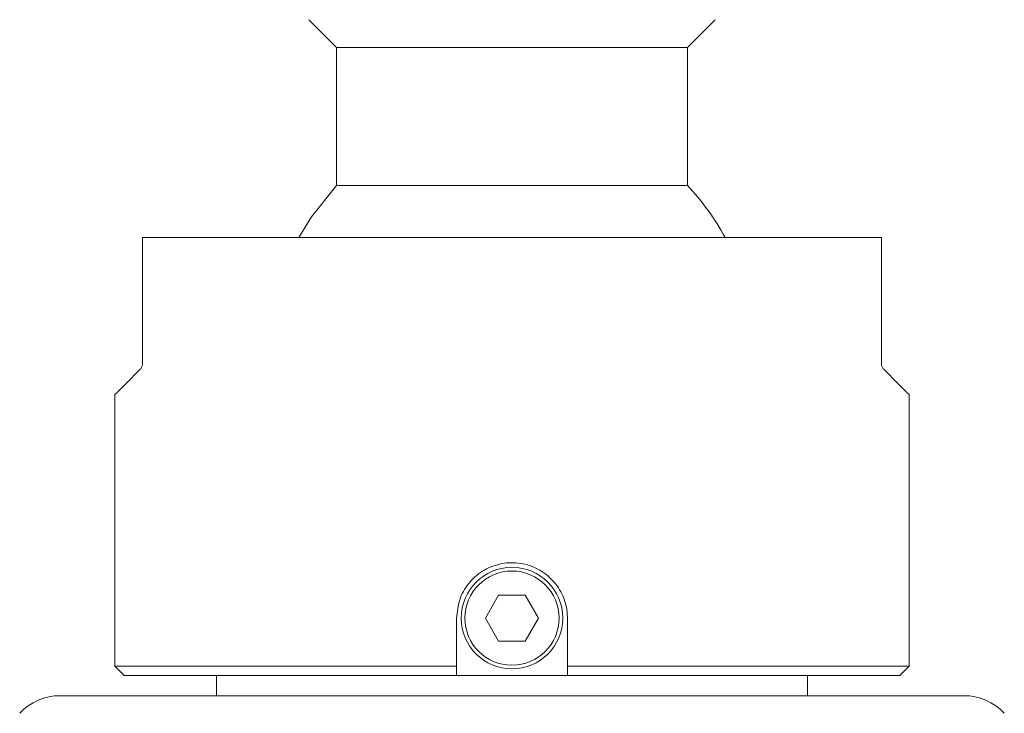
# Model space of a CAD drawing. Units: millimetres. Extents: x -5 to 406, y 17 to 277.
# Drawn here: x 34 to 61, y 207 to 226 of the extents above; entities that cross this region are included whole.
import ezdxf

# ---------------------------------------------------------------- set-up
doc = ezdxf.new("R2010")
doc.units = ezdxf.units.MM

msp = doc.modelspace()

# ---------------------------------------------------------------- linework, layer by layer
at = {"color": 7, "linetype": 'Continuous', "lineweight": 15}
for p, q in [((41.965, 225.527), (42.715, 224.777)), ((52.215, 224.777), (52.965, 225.527)), ((42.715, 224.777), (42.715, 221.037)), ((42.715, 224.777), (52.215, 224.777)), ((52.215, 221.037), (52.215, 224.777)), ((42.715, 221.037), (52.215, 221.037)), ((37.465, 219.627), (57.465, 219.627)), ((37.465, 216.231), (37.465, 219.127)), ((57.465, 216.231), (57.465, 219.127)), ((36.715, 215.377), (36.715, 208.027)), ((58.215, 208.027), (58.215, 215.377)), ((47.104, 209.952), (46.744, 209.327)), ((47.826, 209.952), (47.104, 209.952)), ((48.187, 209.327), (47.826, 209.952)), ((45.965, 208.027), (45.965, 209.327)), ((46.744, 209.327), (47.104, 208.702)), ((47.826, 208.702), (48.187, 209.327)), ((48.965, 209.327), (48.965, 208.027)), ((47.104, 208.702), (47.826, 208.702)), ((36.715, 208.027), (36.965, 207.777)), ((36.715, 208.027), (45.965, 208.027)), ((45.965, 208.027), (45.965, 207.777)), ((48.965, 208.027), (58.215, 208.027)), ((48.965, 207.777), (48.965, 208.027)), ((57.965, 207.777), (58.215, 208.027)), ((45.965, 207.777), (36.965, 207.777)), ((39.465, 207.777), (39.465, 207.227)), ((45.965, 207.777), (48.965, 207.777)), ((57.965, 207.777), (48.965, 207.777)), ((55.465, 207.227), (55.465, 207.777)), ((35.233, 207.227), (59.697, 207.227))]:
    msp.add_line(p, q, dxfattribs=at)
at = {"color": 7, "linetype": 'Continuous', "lineweight": 15, "flags": 128}
for points in [[(42.715, 221.037), (42.034, 220.188), (41.695, 219.627)], [(37.392, 216.054), (37.018, 215.68), (36.791, 215.453), (36.715, 215.377)], [(57.538, 216.054), (57.913, 215.68), (58.139, 215.453), (58.215, 215.377)]]:
    msp.add_lwpolyline(points, dxfattribs=at)
at = {"color": 7, "linetype": 'Continuous', "lineweight": 15}
for radius in [1.375, 1.275]:
    msp.add_circle((47.465, 209.327), radius, dxfattribs=at)
for centre, radius, start, end in [((47.465, 216.527), 6.55, 28.2476, 43.5153), ((35.233, 205.727), 1.5, 90, 137), ((59.697, 205.727), 1.5, 43, 90)]:
    msp.add_arc(centre, radius, start, end, dxfattribs=at)
for points, knots in [([(37.465, 219.127), (37.465, 219.15), (37.465, 219.201), (37.465, 219.286), (37.465, 219.397), (37.465, 219.582), (37.465, 219.622), (37.465, 219.626), (37.465, 219.627)], [0, 0, 0, 0, 0.036737, 0.082145, 0.156931, 0.315099, 0.856458, 1, 1, 1, 1]), ([(57.465, 219.627), (57.465, 219.621), (57.465, 219.613), (57.465, 219.492), (57.465, 219.41), (57.465, 219.308), (57.465, 219.233), (57.465, 219.167), (57.465, 219.136), (57.465, 219.127)], [0, 0, 0, 0, 0.537235, 0.675165, 0.831695, 0.890675, 0.950153, 0.986383, 1, 1, 1, 1]), ([(37.465, 216.231), (37.465, 216.219), (37.464, 216.193), (37.454, 216.151), (37.43, 216.096), (37.407, 216.071), (37.392, 216.054)], [0, 0, 0, 0, 0.1206, 0.270333, 0.519716, 1, 1, 1, 1]), ([(57.538, 216.054), (57.523, 216.071), (57.501, 216.095), (57.478, 216.148), (57.467, 216.187), (57.466, 216.218), (57.465, 216.231)], [0, 0, 0, 0, 0.494836, 0.678621, 0.864087, 1, 1, 1, 1]), ([(45.965, 209.327), (45.982, 209.495), (46.015, 209.83), (46.27, 210.278), (46.648, 210.62), (47.123, 210.817), (47.634, 210.846), (48.124, 210.706), (48.542, 210.413), (48.839, 209.997), (48.955, 209.61), (48.963, 209.385), (48.965, 209.327)], [0, 0, 0, 0, 0.106657, 0.21329, 0.320576, 0.4283, 0.535316, 0.641596, 0.748236, 0.85578, 0.96338, 1, 1, 1, 1])]:
    msp.add_open_spline(points, degree=3, knots=knots, dxfattribs=at)

doc.saveas('drawing.dxf')
